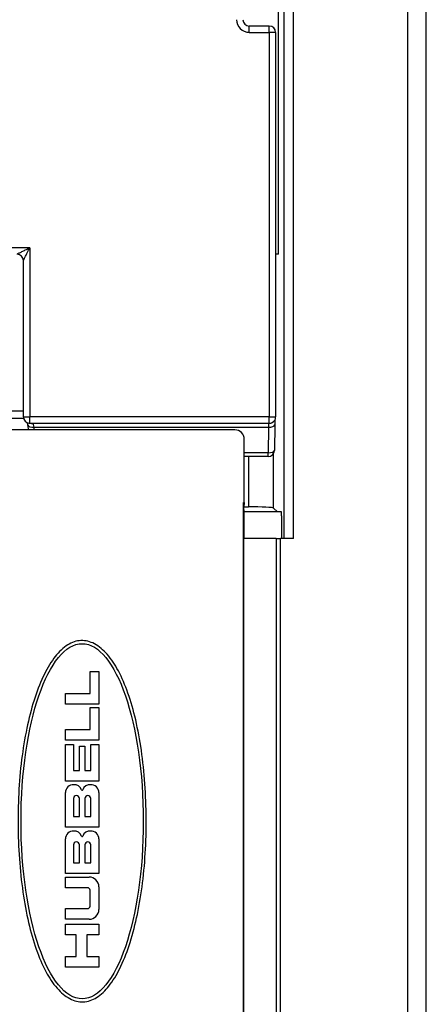
# Model space of a CAD drawing. Units: inches. Extents: x 1 to 507, y -154 to 43.
# Drawn here: x 228 to 229, y 24 to 26 of the extents above; entities that cross this region are included whole.
import ezdxf

# ---------------------------------------------------------------- set-up
doc = ezdxf.new("R2010")
doc.units = ezdxf.units.IN
doc.header["$LTSCALE"] = 4
doc.header["$MEASUREMENT"] = 0
doc.layers.add('1', color=7, linetype='Continuous', lineweight=25)

msp = doc.modelspace()

# ---------------------------------------------------------------- linework, layer by layer
at = {"layer": '1'}
for p, q in [((228.6875, 27.1712), (228.6875, 21.4364)), ((228.7175, 21.4364), (228.7175, 27.1712)), ((228.492, 27.154), (228.492, 24.7537)), ((228.5069, 24.7537), (228.5069, 27.154)), ((228.4835, 25.2037), (228.4835, 27.0583)), ((228.4688, 25.5652), (228.437, 25.5652)), ((228.437, 25.5552), (228.437, 25.5652)), ((228.4688, 25.5552), (228.4688, 25.5652)), ((228.437, 25.5552), (228.4688, 25.5552)), ((228.4788, 25.5552), (228.4688, 25.5552)), ((228.4688, 25.5552), (228.4688, 24.946)), ((228.4788, 25.5552), (228.4788, 24.946)), ((228.0893, 25.2138), (227.8062, 25.2138)), ((228.0893, 25.2138), (228.0893, 24.946)), ((228.4835, 25.2037), (228.4788, 25.2037)), ((228.0793, 24.946), (228.0793, 25.1938)), ((228.0793, 24.9553), (227.9839, 24.9553)), ((227.9327, 24.9442), (228.0794, 24.9442)), ((228.0793, 24.946), (228.0893, 24.946)), ((228.0893, 24.936), (228.0893, 24.946)), ((228.4688, 24.946), (228.0893, 24.946)), ((228.4688, 24.936), (228.4688, 24.946)), ((228.4688, 24.946), (228.4788, 24.946)), ((228.4733, 24.9371), (228.4726, 24.9367)), ((228.4142, 24.9256), (227.8453, 24.9256)), ((228.0863, 24.9327), (228.0868, 24.9256)), ((228.0883, 24.9361), (228.0921, 24.9357)), ((228.0931, 24.9357), (228.0893, 24.936)), ((228.0893, 24.936), (228.4688, 24.936)), ((228.4681, 24.9357), (228.0931, 24.9357)), ((228.0965, 24.9256), (228.0962, 24.9296)), ((228.0962, 24.9296), (228.4675, 24.9296)), ((228.4675, 24.9296), (228.4669, 24.8893)), ((228.4688, 24.936), (228.4681, 24.9357)), ((228.4775, 24.9333), (228.4769, 24.893)), ((228.4292, 24.8107), (228.4292, 24.9106)), ((228.4669, 24.8893), (228.4292, 24.8893)), ((228.4669, 24.8832), (228.4292, 24.8832)), ((228.4358, 24.8832), (228.4358, 24.8037)), ((228.4669, 24.8832), (228.4669, 24.8893)), ((228.4757, 24.8018), (228.4757, 24.8885)), ((228.4277, 23.8006), (228.4277, 24.8107)), ((228.4285, 24.8032), (228.4277, 24.8107)), ((228.4277, 24.8107), (228.4292, 24.8107)), ((228.4292, 24.8107), (228.4285, 24.8032)), ((228.4285, 24.8037), (228.4358, 24.8037)), ((228.4292, 24.7956), (228.4285, 24.8032)), ((228.4757, 24.8018), (228.4819, 24.7956)), ((228.4292, 24.7537), (228.4292, 24.7956)), ((228.4881, 24.7956), (228.4292, 24.7956)), ((228.4881, 24.7893), (228.4881, 24.7956)), ((228.4881, 24.7893), (228.4882, 24.7892)), ((228.4882, 24.7892), (228.4882, 24.7537)), ((228.4796, 24.7537), (228.4286, 24.7537)), ((228.4286, 23.8539), (228.4286, 24.7537)), ((228.4796, 24.7537), (228.4865, 24.7537)), ((228.4796, 24.7537), (228.4796, 23.8539)), ((228.5069, 24.7537), (228.4865, 24.7537)), ((228.4865, 23.8539), (228.4865, 24.7537)), ((228.1851, 24.5428), (228.1988, 24.5428)), ((228.1851, 24.5078), (228.1851, 24.5428)), ((228.1988, 24.5428), (228.1988, 24.491)), ((228.1457, 24.491), (228.1457, 24.5078)), ((228.1457, 24.5078), (228.1851, 24.5078)), ((228.1988, 24.491), (228.1457, 24.491)), ((228.1851, 24.486), (228.1988, 24.486)), ((228.1851, 24.451), (228.1851, 24.486)), ((228.1988, 24.486), (228.1988, 24.4341)), ((228.1457, 24.451), (228.1851, 24.451)), ((228.1457, 24.4341), (228.1457, 24.451)), ((228.1988, 24.4341), (228.1457, 24.4341)), ((228.1457, 24.4272), (228.1585, 24.4272)), ((228.1457, 24.3691), (228.1457, 24.4272)), ((228.1585, 24.4272), (228.1585, 24.386)), ((228.1679, 24.4247), (228.1766, 24.4247)), ((228.1679, 24.386), (228.1679, 24.4247)), ((228.1766, 24.4247), (228.1766, 24.386)), ((228.186, 24.386), (228.186, 24.4272)), ((228.186, 24.4272), (228.1988, 24.4272)), ((228.1988, 24.4272), (228.1988, 24.3691)), ((228.1585, 24.386), (228.1679, 24.386)), ((228.1766, 24.386), (228.186, 24.386)), ((228.1988, 24.3691), (228.1457, 24.3691)), ((228.1457, 24.2963), (228.1457, 24.351)), ((228.1988, 24.351), (228.1988, 24.2963)), ((228.1585, 24.3416), (228.1585, 24.3132)), ((228.1679, 24.3132), (228.1679, 24.3416)), ((228.1766, 24.3416), (228.1766, 24.3132)), ((228.186, 24.3132), (228.186, 24.3416)), ((228.1585, 24.3132), (228.1679, 24.3132)), ((228.1766, 24.3132), (228.186, 24.3132)), ((228.1988, 24.2963), (228.1457, 24.2963)), ((228.1457, 24.2229), (228.1457, 24.2776)), ((228.1585, 24.2682), (228.1585, 24.2398)), ((228.1679, 24.2398), (228.1679, 24.2682)), ((228.1766, 24.2682), (228.1766, 24.2398)), ((228.186, 24.2398), (228.186, 24.2682)), ((228.1988, 24.2776), (228.1988, 24.2229)), ((228.1585, 24.2398), (228.1679, 24.2398)), ((228.1766, 24.2398), (228.186, 24.2398)), ((228.1988, 24.2229), (228.1457, 24.2229)), ((228.1457, 24.2173), (228.1832, 24.2173)), ((228.1457, 24.2004), (228.1457, 24.2173)), ((228.1809, 24.2004), (228.1457, 24.2004)), ((228.1848, 24.1712), (228.1848, 24.1965)), ((228.1988, 24.2016), (228.1988, 24.166)), ((228.1457, 24.1673), (228.1809, 24.1673)), ((228.1457, 24.1504), (228.1457, 24.1673)), ((228.1832, 24.1504), (228.1457, 24.1504)), ((228.1457, 24.126), (228.1457, 24.1429)), ((228.1457, 24.1429), (228.1988, 24.1429)), ((228.1988, 24.1429), (228.1988, 24.126)), ((228.1626, 24.126), (228.1457, 24.126)), ((228.1626, 24.0914), (228.1626, 24.126)), ((228.1988, 24.126), (228.1795, 24.126)), ((228.1795, 24.126), (228.1795, 24.0914)), ((228.1457, 24.0745), (228.1457, 24.0914)), ((228.1457, 24.0914), (228.1626, 24.0914)), ((228.1795, 24.0914), (228.1988, 24.0914)), ((228.1988, 24.0914), (228.1988, 24.0745)), ((228.1988, 24.0745), (228.1457, 24.0745))]:
    msp.add_line(p, q, dxfattribs=at)
for centre, radius, start, end in [((228.4688, 25.5552), 0.01, 0, 90), ((228.0693, 25.1938), 0.01, 0, 90), ((228.0893, 24.946), 0.01, 180, 264.3466), ((228.4688, 24.946), 0.01, 296.5581, 0), ((228.4669, 24.8932), 0.01, 270, 359.1508), ((228.1582, 24.351), 0.0125, 86.4167, 180), ((228.1598, 24.351), 0.0125, 21.5289, 93.5833), ((228.1848, 24.351), 0.0125, 86.4167, 158.4711), ((228.1863, 24.351), 0.0125, 0, 93.5833), ((228.1632, 24.3416), 0.00469, 0, 180), ((228.1723, 24.3559), 0.000937, 201.5289, 338.4711), ((228.1813, 24.3416), 0.00469, 0, 180), ((228.1582, 24.2776), 0.0125, 86.4167, 180), ((228.1598, 24.2776), 0.0125, 21.5289, 93.5833), ((228.1723, 24.2825), 0.000937, 201.5289, 338.4711), ((228.1848, 24.2776), 0.0125, 86.4167, 158.4711), ((228.1863, 24.2776), 0.0125, 0, 93.5833), ((228.1632, 24.2682), 0.00469, 0, 180), ((228.1813, 24.2682), 0.00469, 0, 180), ((228.1832, 24.2016), 0.0156, 0, 90), ((228.1809, 24.1965), 0.00387, 0, 90), ((228.1809, 24.1712), 0.00387, 270, 0), ((228.1832, 24.166), 0.0156, 270, 0)]:
    msp.add_arc(centre, radius, start, end, dxfattribs=at)
for centre, major_axis, ratio, start_param, end_param in [((228.437, 25.5752), (-0.0141, -0.0141), 0.999695, 5.497939, 7.068431), ((228.437, 25.5752), (-0.00708, -0.00708), 0.999087, 5.497939, 7.068431), ((228.4681, 24.9457), (0, -0.01), 0.999543, 0, 0.46383), ((228.4688, 24.946), (0, -0.01), 0.999543, 0, 0.46383), ((228.0962, 24.9335), (-0.00997, -0.00075), 0.389807, 0, 1.541629), ((228.0893, 24.946), (-0.00098, -0.00995), 0.984662, 0, 0.100198), ((228.0931, 24.9457), (-0.00098, -0.00995), 0.984662, 0, 0.100198), ((228.093, 24.9257), (0, 0.01), 0.352654, 5.113815, 6.265732), ((228.4142, 24.9106), (0.0106, 0.0106), 0.999695, 5.497939, 7.068431), ((228.4681, 24.9257), (0, -0.01), 0.069842, 3.159046, 4.310963), ((228.4675, 24.9335), (0.01, -0.00015), 0.390695, 4.71818, 6.283185), ((228.4669, 24.8932), (0.01, -0.00015), 0.390695, 4.71818, 6.283185), ((228.4358, 24.8016), (0.04, 0), 0.052408, 0.05236, 1.570796)]:
    msp.add_ellipse(centre, major_axis=major_axis, ratio=ratio, start_param=start_param, end_param=end_param, dxfattribs=at)
msp.add_ellipse((228.1723, 24.3057), major_axis=(0, -0.2812), ratio=0.344444, dxfattribs=at)
for points, knots in [([(228.0893, 25.2138), (228.0867, 25.2125), (228.0842, 25.2112), (228.0798, 25.209), (228.078, 25.2081), (228.0763, 25.2073), (228.0748, 25.2065), (228.0734, 25.2058), (228.0705, 25.2044), (228.0693, 25.2038), (228.0693, 25.2038)], [-0.09752182, -0.09752182, -0.09752182, -0.09752182, -0.07003097, -0.07003097, -0.04876091, -0.04876091, -0.04876091, -0.029847, -0.029847, -0.00088581, -0.00088581, -0.00088581, -0.00088581]), ([(228.0793, 25.1938), (228.0793, 25.1938), (228.0799, 25.195), (228.0813, 25.1979), (228.082, 25.1993), (228.0828, 25.2008), (228.0836, 25.2025), (228.0845, 25.2043), (228.0867, 25.2087), (228.088, 25.2112), (228.0893, 25.2138)], [0.00088581, 0.00088581, 0.00088581, 0.00088581, 0.029847, 0.029847, 0.04876091, 0.04876091, 0.04876091, 0.07003097, 0.07003097, 0.09752182, 0.09752182, 0.09752182, 0.09752182]), ([(228.4777, 24.9414), (228.4777, 24.9409), (228.4776, 24.9403), (228.4776, 24.9387), (228.4776, 24.9376), (228.4775, 24.9354), (228.4775, 24.9344), (228.4775, 24.9333)], [-0.9425425, -0.9425425, -0.9425425, -0.9425425, -0.8055491, -0.8055491, -0.5751656, -0.5751656, -0.4014257, -0.4014257, -0.4014257, -0.4014257]), ([(228.0863, 24.9327), (228.0862, 24.934), (228.0861, 24.9352), (228.0859, 24.9363), (228.0859, 24.9365), (228.0859, 24.9366)], [0.4014257, 0.4014257, 0.4014257, 0.4014257, 0.6318092, 0.6318092, 0.6651298, 0.6651298, 0.6651298, 0.6651298]), ([(228.2169, 24.0474), (228.2115, 24.0401), (228.2, 24.0278), (228.1774, 24.0174), (228.1535, 24.0222), (228.1328, 24.0389), (228.1151, 24.065), (228.1, 24.0993), (228.0877, 24.1408), (228.0786, 24.1882), (228.0727, 24.2401), (228.0702, 24.2944), (228.0712, 24.3492), (228.0756, 24.4022), (228.0836, 24.4516), (228.0948, 24.4958), (228.1088, 24.5333), (228.1254, 24.5629), (228.1445, 24.5837), (228.1672, 24.594), (228.1911, 24.5892), (228.2117, 24.5724), (228.2295, 24.5464), (228.2445, 24.5121), (228.2568, 24.4706), (228.266, 24.4232), (228.2718, 24.3713), (228.2743, 24.3169), (228.2733, 24.2621), (228.2688, 24.209), (228.2608, 24.1595), (228.2495, 24.1154), (228.2356, 24.0779), (228.2235, 24.0564), (228.2169, 24.0474)], [0, 0, 0, 0, 0.021123, 0.038579, 0.055331, 0.074945, 0.099058, 0.128121, 0.161845, 0.199601, 0.240511, 0.283211, 0.32619, 0.367936, 0.407067, 0.442615, 0.473792, 0.500033, 0.521298, 0.538658, 0.555376, 0.57499, 0.599103, 0.628165, 0.66189, 0.699645, 0.740557, 0.783267, 0.826272, 0.868073, 0.907287, 0.942889, 0.974012, 1, 1, 1, 1])]:
    msp.add_open_spline(points, degree=3, knots=knots, dxfattribs=at)

doc.saveas('drawing.dxf')
